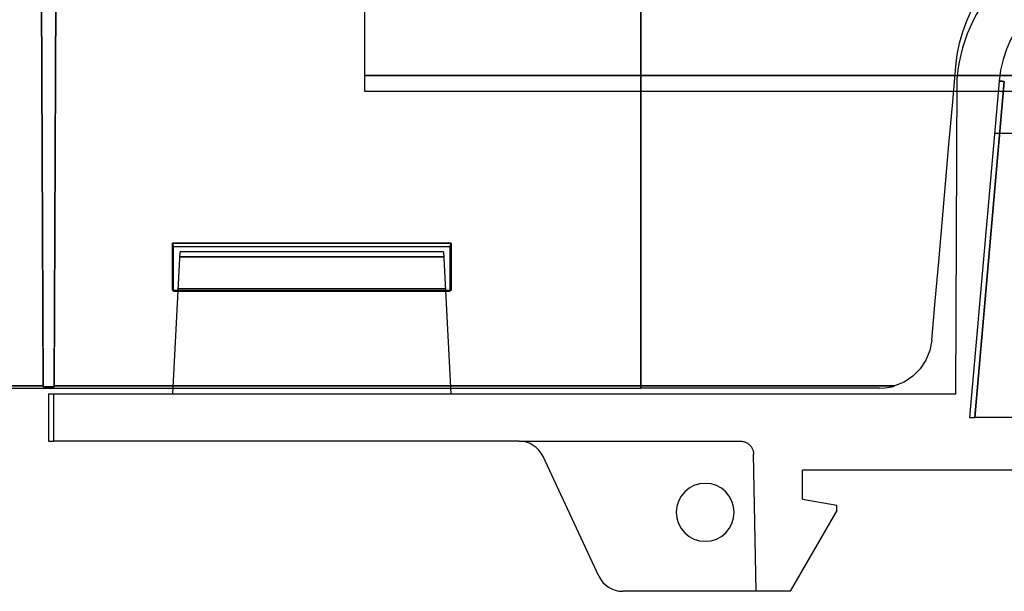
# Model space of a CAD drawing. Units: millimetres. Extents: x -103 to 103, y -19 to 56.
# Drawn here: x -55 to -8, y -19 to 9 of the extents above; entities that cross this region are included whole.
import ezdxf

# ---------------------------------------------------------------- set-up
doc = ezdxf.new("R2010")
doc.units = ezdxf.units.MM
doc.layers.add('MAIN-1', color=7, linetype='Continuous')
doc.layers.add('MAIN-2', color=7, linetype='Continuous')

msp = doc.modelspace()

# ---------------------------------------------------------------- linework, layer by layer
at = {"layer": 'MAIN-1'}
for p, q in [((-54.239, -8.89), (-54.419, 32.385)), ((-53.531, 32.385), (-53.711, -8.89)), ((-25.4, -8.89), (-25.4, 32.385)), ((-9.667, 8.729), (-9.433, 9.249)), ((-9.861, 8.195), (-9.667, 8.729)), ((-10.014, 7.651), (-9.861, 8.195)), ((-10.126, 7.095), (-10.014, 7.651)), ((-10.197, 6.528), (-10.126, 7.095)), ((-10.362, 4.642), (-10.197, 6.528)), ((-10.124, 6.096), (-10.235, 6.096)), ((-10.192, -9.269), (-10.134, 5.998)), ((-10.302, 5.334), (-10.136, 5.334)), ((-10.527, 2.755), (-10.362, 4.642)), ((-10.692, 0.869), (-10.527, 2.755)), ((-10.857, -1.017), (-10.692, 0.869)), ((-11.022, -2.904), (-10.857, -1.017)), ((-47.995, -2.002), (-47.943, -2.159)), ((-34.555, -2.002), (-47.995, -2.002)), ((-47.995, -2.002), (-47.995, -4.266)), ((-47.943, -2.159), (-34.608, -2.159)), ((-47.943, -4.266), (-47.943, -2.159)), ((-34.555, -2.002), (-34.608, -2.159)), ((-34.608, -2.159), (-34.608, -4.266)), ((-34.555, -4.266), (-34.555, -2.002)), ((-47.984, -9.269), (-47.625, -2.411)), ((-34.925, -2.411), (-47.625, -2.411)), ((-34.925, -2.411), (-34.566, -9.269)), ((-11.187, -4.79), (-11.022, -2.904)), ((-47.995, -4.266), (-47.722, -4.266)), ((-34.828, -4.266), (-34.555, -4.266)), ((-11.352, -6.676), (-11.187, -4.79)), ((-11.352, -6.676), (-11.447, -7.177)), ((-11.447, -7.177), (-11.64, -7.647)), ((-11.921, -8.068), (-12.278, -8.424)), ((-11.64, -7.647), (-11.921, -8.068)), ((-12.278, -8.424), (-12.696, -8.7)), ((-101.17, -8.995), (-47.97, -8.995)), ((-54.239, -8.89), (-79.111, -8.89)), ((-54.239, -8.93), (-54.239, -8.89)), ((-54.239, -8.93), (-53.711, -8.93)), ((-47.965, -8.89), (-53.711, -8.89)), ((-53.711, -8.89), (-53.711, -8.93)), ((-25.4, -8.89), (-34.585, -8.89)), ((-34.58, -8.995), (-25.4, -8.995)), ((-25.4, -8.995), (-25.4, -8.89)), ((-24.577, -8.89), (-25.4, -8.89)), ((-24.626, -8.995), (-25.4, -8.995)), ((-23.853, -8.995), (-24.626, -8.995)), ((-23.757, -8.89), (-24.577, -8.89)), ((-23.082, -8.995), (-23.853, -8.995)), ((-22.937, -8.89), (-23.757, -8.89)), ((-22.312, -8.995), (-23.082, -8.995)), ((-22.119, -8.89), (-22.937, -8.89)), ((-21.543, -8.995), (-22.312, -8.995)), ((-21.302, -8.89), (-22.119, -8.89)), ((-20.775, -8.995), (-21.543, -8.995)), ((-20.486, -8.89), (-21.302, -8.89)), ((-20.008, -8.995), (-20.775, -8.995)), ((-19.67, -8.89), (-20.486, -8.89)), ((-19.241, -8.995), (-20.008, -8.995)), ((-18.856, -8.89), (-19.67, -8.89)), ((-18.475, -8.995), (-19.241, -8.995)), ((-18.042, -8.89), (-18.856, -8.89)), ((-17.709, -8.995), (-18.475, -8.995)), ((-17.228, -8.89), (-18.042, -8.89)), ((-16.944, -8.995), (-17.709, -8.995)), ((-16.415, -8.89), (-17.228, -8.89)), ((-16.179, -8.995), (-16.944, -8.995)), ((-15.602, -8.89), (-16.415, -8.89)), ((-15.413, -8.995), (-16.179, -8.995)), ((-14.788, -8.89), (-15.602, -8.89)), ((-14.648, -8.995), (-15.413, -8.995)), ((-13.975, -8.89), (-14.788, -8.89)), ((-13.883, -8.995), (-14.648, -8.995)), ((-13.161, -8.89), (-13.975, -8.89)), ((-13.883, -8.995), (-13.623, -8.981)), ((-13.623, -8.981), (-13.485, -8.963)), ((-13.485, -8.963), (-13.383, -8.945)), ((-13.383, -8.945), (-13.299, -8.927)), ((-13.299, -8.927), (-13.226, -8.908)), ((-13.226, -8.908), (-13.161, -8.89)), ((-12.696, -8.7), (-13.161, -8.89)), ((-53.975, -9.269), (-53.975, -11.555)), ((-53.975, -9.269), (-53.721, -9.269)), ((-53.721, -11.555), (-53.721, -9.269)), ((-53.721, -9.269), (-10.192, -9.269)), ((-53.975, -11.555), (-53.721, -11.555)), ((-31.266, -11.555), (-53.721, -11.555)), ((-27.422, -18.063), (-30.115, -12.288)), ((-17.59, -14.351), (-17.59, -12.954)), ((17.589, -12.954), (-17.59, -12.954)), ((-17.59, -14.351), (-15.939, -14.642)), ((-15.939, -14.896), (-15.939, -14.642)), ((-15.939, -14.896), (-18.19, -18.796)), ((-18.19, -18.796), (-26.271, -18.796))]:
    msp.add_line(p, q, dxfattribs=at)
for centre, radius, start, end in [((-2.543, 5.334), 7.62, 90, 175), ((-31.266, -12.825), 1.27, 25, 90), ((-22.289, -14.986), 1.397, 0, 180), ((-22.289, -14.986), 1.397, 180, 0), ((-26.271, -17.526), 1.27, 205, 270)]:
    msp.add_arc(centre, radius, start, end, dxfattribs=at)
at = {"layer": 'MAIN-2'}
for p, q in [((-54.419, 32.345), (-54.239, -8.93)), ((-54.419, 32.345), (-54.239, -8.93)), ((-53.711, -8.93), (-53.531, 32.345)), ((-53.711, -8.93), (-53.531, 32.345)), ((-25.4, 32.385), (-25.4, -8.89)), ((-25.4, 32.28), (-25.4, -8.995)), ((-25.4, -8.995), (-25.4, 32.28)), ((-38.735, 13.197), (-38.735, 6.096)), ((-10.197, 6.528), (-10.197, 6.528)), ((-10.197, 6.528), (-10.197, 6.528)), ((-10.235, 6.096), (-38.735, 6.096)), ((-38.735, 6.096), (-38.735, 5.334)), ((-38.735, 6.096), (38.735, 6.096)), ((-10.134, 5.998), (-10.134, 5.998)), ((-10.134, 5.998), (-10.134, 5.998)), ((10.124, 6.096), (-10.124, 6.096)), ((-8.109, 5.821), (-9.53, -10.414)), ((-7.856, 5.803), (-9.275, -10.414)), ((-9.275, -10.414), (-7.856, 5.803)), ((-9.275, -10.414), (-7.856, 5.803)), ((-7.856, 5.803), (-9.275, -10.414)), ((-9.275, -10.414), (-7.856, 5.799)), ((-8.109, 5.821), (-8.109, 5.821)), ((-8.109, 5.821), (-7.856, 5.799)), ((-8.109, 5.821), (-8.109, 5.821)), ((-8.109, 5.821), (-8.109, 5.821)), ((-8.109, 5.821), (-8.109, 5.821)), ((-38.735, 5.334), (-10.302, 5.334)), ((-38.735, 5.334), (-38.735, 5.334)), ((-10.136, 5.334), (10.134, 5.334)), ((-10.136, 5.334), (-10.136, 5.334)), ((-10.136, 5.334), (10.134, 5.334)), ((-8.33, 3.302), (-8.33, 3.302)), ((-8.33, 3.302), (-3.959, 3.302)), ((-47.943, -2.159), (-47.995, -2.002)), ((-47.995, -2.002), (-34.555, -2.002)), ((-47.995, -4.266), (-47.995, -2.002)), ((-34.555, -2.002), (-34.608, -2.159)), ((-34.555, -2.002), (-34.555, -4.266)), ((-47.638, -2.665), (-34.912, -2.665)), ((-34.912, -2.665), (-47.638, -2.665)), ((-47.625, -2.411), (-47.625, -2.411)), ((-47.625, -2.411), (-47.625, -2.411)), ((-34.925, -2.411), (-34.925, -2.411)), ((-34.925, -2.411), (-34.925, -2.411)), ((-47.995, -4.266), (-47.943, -4.318)), ((-47.943, -4.318), (-47.995, -4.266)), ((-47.722, -4.266), (-34.828, -4.266)), ((-47.718, -4.189), (-47.718, -4.189)), ((-47.718, -4.189), (-34.832, -4.189)), ((-47.718, -4.189), (-47.718, -4.189)), ((-34.832, -4.189), (-34.832, -4.189)), ((-34.832, -4.189), (-34.832, -4.189)), ((-34.555, -4.266), (-34.608, -4.318)), ((-34.555, -4.266), (-34.608, -4.318)), ((-47.943, -4.318), (-34.608, -4.318)), ((-34.608, -4.318), (-47.943, -4.318)), ((-11.352, -6.676), (-11.352, -6.676)), ((-11.352, -6.676), (-11.352, -6.676)), ((-79.111, -8.89), (-54.239, -8.89)), ((-53.711, -8.93), (-54.239, -8.93)), ((-53.711, -8.89), (-25.4, -8.89)), ((-47.97, -8.995), (-34.58, -8.995)), ((-34.585, -8.89), (-47.965, -8.89)), ((-25.4, -8.89), (-25.4, -8.995)), ((-25.4, -8.89), (-24.577, -8.89)), ((-24.577, -8.89), (-23.757, -8.89)), ((-23.757, -8.89), (-22.937, -8.89)), ((-22.937, -8.89), (-22.119, -8.89)), ((-22.119, -8.89), (-21.302, -8.89)), ((-21.302, -8.89), (-20.486, -8.89)), ((-20.486, -8.89), (-19.67, -8.89)), ((-19.67, -8.89), (-18.856, -8.89)), ((-18.856, -8.89), (-18.042, -8.89)), ((-18.042, -8.89), (-17.228, -8.89)), ((-17.228, -8.89), (-16.415, -8.89)), ((-16.415, -8.89), (-15.602, -8.89)), ((-15.602, -8.89), (-14.788, -8.89)), ((-14.788, -8.89), (-13.975, -8.89)), ((-13.975, -8.89), (-13.161, -8.89)), ((-53.975, -9.269), (-53.975, -9.269)), ((-53.721, -11.555), (-53.721, -9.269)), ((-47.984, -9.269), (-47.984, -9.269)), ((-47.984, -9.269), (-47.984, -9.269)), ((-34.566, -9.269), (-34.566, -9.269)), ((-34.566, -9.269), (-34.566, -9.269)), ((-10.192, -9.269), (-10.192, -9.269)), ((-9.53, -10.414), (-9.53, -10.414)), ((-9.53, -10.414), (-9.529, -10.414)), ((-9.53, -10.414), (-9.53, -10.414)), ((-9.53, -10.414), (-9.53, -10.414)), ((-9.529, -10.414), (-9.529, -10.414)), ((-9.529, -10.414), (-9.527, -10.414)), ((-9.527, -10.414), (-9.525, -10.414)), ((-9.525, -10.414), (-9.522, -10.414)), ((-9.522, -10.414), (-9.519, -10.414)), ((-9.519, -10.414), (-9.515, -10.414)), ((-9.515, -10.414), (-9.511, -10.414)), ((-9.511, -10.414), (-9.505, -10.414)), ((-9.505, -10.414), (-9.499, -10.414)), ((-9.499, -10.414), (-9.493, -10.414)), ((-9.493, -10.414), (-9.485, -10.414)), ((-9.485, -10.414), (-9.477, -10.414)), ((-9.477, -10.414), (-9.469, -10.414)), ((-9.469, -10.414), (-9.46, -10.414)), ((-9.46, -10.414), (-9.45, -10.414)), ((-9.45, -10.414), (-9.44, -10.414)), ((-9.44, -10.414), (-9.429, -10.414)), ((-9.429, -10.414), (-9.418, -10.414)), ((-9.418, -10.414), (-9.407, -10.414)), ((-9.407, -10.414), (-9.395, -10.414)), ((-9.395, -10.414), (-9.384, -10.414)), ((-9.384, -10.414), (-9.372, -10.414)), ((-9.372, -10.414), (-9.359, -10.414)), ((-9.359, -10.414), (-9.347, -10.414)), ((-9.347, -10.414), (-9.335, -10.414)), ((-9.335, -10.414), (-9.323, -10.414)), ((-9.323, -10.414), (-9.31, -10.414)), ((-9.31, -10.414), (-9.298, -10.414)), ((-9.298, -10.414), (-9.286, -10.414)), ((-9.286, -10.414), (-9.275, -10.414)), ((9.275, -10.414), (-9.275, -10.414)), ((-53.975, -11.555), (-53.975, -11.555)), ((-31.266, -11.555), (-31.266, -11.555)), ((-31.266, -11.555), (-31.266, -11.555)), ((-31.266, -11.555), (-31.266, -11.555)), ((-31.266, -11.555), (-20.586, -11.555)), ((-20.586, -11.555), (-20.586, -11.555)), ((-20.586, -11.555), (-20.553, -11.555)), ((-20.586, -11.555), (-20.586, -11.555)), ((-20.553, -11.555), (-20.519, -11.558)), ((-20.519, -11.558), (-20.485, -11.563)), ((-20.485, -11.563), (-20.45, -11.569)), ((-20.45, -11.569), (-20.415, -11.578)), ((-20.415, -11.578), (-20.381, -11.589)), ((-20.381, -11.589), (-20.346, -11.602)), ((-20.346, -11.602), (-20.312, -11.617)), ((-20.312, -11.617), (-20.279, -11.634)), ((-20.279, -11.634), (-20.246, -11.653)), ((-20.246, -11.653), (-20.215, -11.675)), ((-20.215, -11.675), (-20.184, -11.698)), ((-20.184, -11.698), (-20.155, -11.723)), ((-20.155, -11.723), (-20.128, -11.75)), ((-20.128, -11.75), (-20.102, -11.779)), ((-20.102, -11.779), (-20.078, -11.809)), ((-20.078, -11.809), (-20.056, -11.84)), ((-20.056, -11.84), (-20.036, -11.872)), ((-20.036, -11.872), (-20.018, -11.906)), ((-30.115, -12.288), (-30.115, -12.288)), ((-30.115, -12.288), (-30.115, -12.288)), ((-30.115, -12.288), (-30.115, -12.288)), ((-20.018, -11.906), (-20.003, -11.939)), ((-20.003, -11.939), (-19.989, -11.974)), ((-19.989, -11.974), (-19.978, -12.008)), ((-19.978, -12.008), (-19.969, -12.043)), ((-19.969, -12.043), (-19.961, -12.077)), ((-19.961, -12.077), (-19.956, -12.111)), ((-19.956, -12.111), (-19.953, -12.145)), ((-19.953, -12.145), (-19.951, -12.179)), ((-19.951, -12.179), (-19.951, -12.179)), ((-19.836, -18.796), (-19.951, -12.179)), ((-19.951, -12.179), (-19.951, -12.179)), ((-17.59, -12.954), (-17.59, -12.954)), ((-17.59, -14.351), (-17.59, -14.351)), ((-15.939, -14.642), (-15.939, -14.642)), ((-23.686, -14.986), (-23.686, -14.986)), ((-23.686, -14.986), (-23.686, -14.986)), ((-23.686, -14.986), (-23.686, -14.986)), ((-20.892, -14.986), (-20.892, -14.986)), ((-20.892, -14.986), (-20.892, -14.986)), ((-20.892, -14.986), (-20.892, -14.986)), ((-15.939, -14.896), (-15.939, -14.896)), ((-27.422, -18.063), (-27.422, -18.063)), ((-27.422, -18.063), (-27.422, -18.063)), ((-27.422, -18.063), (-27.422, -18.063)), ((-26.271, -18.796), (-26.271, -18.796)), ((-26.271, -18.796), (-26.271, -18.796)), ((-26.271, -18.796), (-26.271, -18.796)), ((-19.836, -18.796), (-19.836, -18.796)), ((-19.836, -18.796), (-19.836, -18.796)), ((-18.19, -18.796), (-18.19, -18.796))]:
    msp.add_line(p, q, dxfattribs=at)
msp.add_arc((-2.543, 5.334), 5.588, 90, 175, dxfattribs=at)
for major_axis, start_param, end_param in [((0.253, -0.022), 1.572317, 3.141593), ((0.253, -0.022), 1.572317, 3.141593), ((0.253, -0.022), 1.572317, 3.141593), ((-0.253, 0.022), -1.569275, 0)]:
    msp.add_ellipse((-7.856, 5.799), major_axis=major_axis, ratio=0.017386, start_param=start_param, end_param=end_param, dxfattribs=at)

doc.saveas('drawing.dxf')
